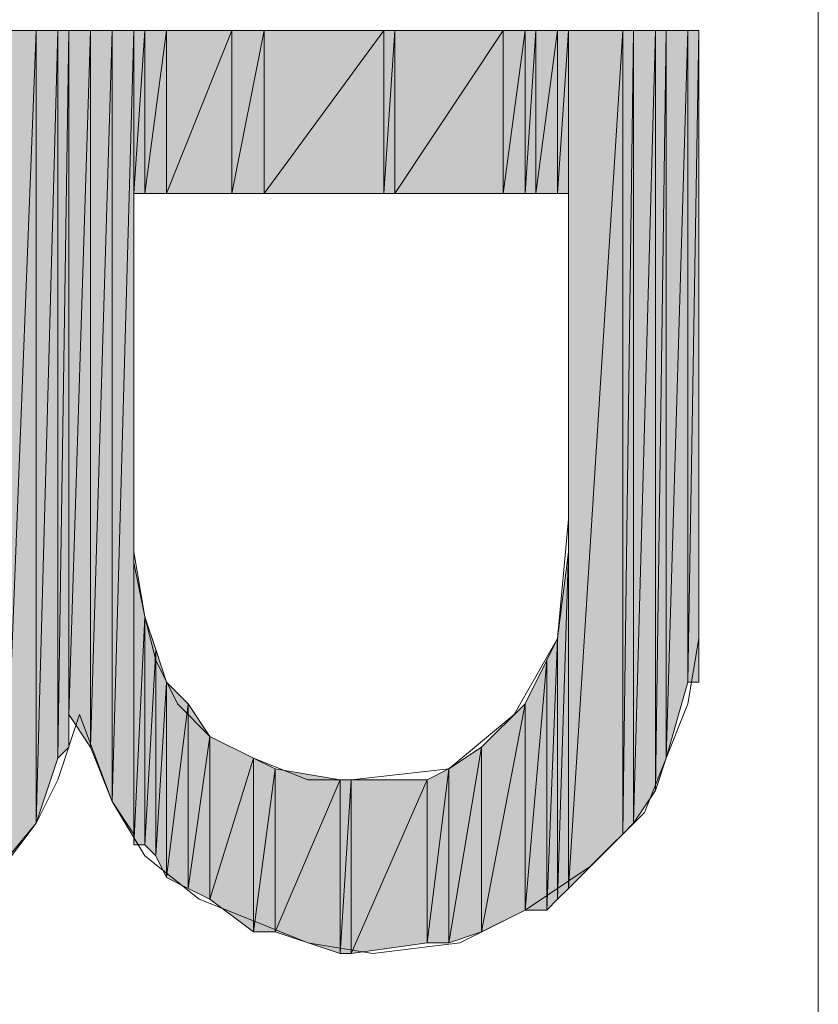
# Model space of a CAD drawing. Units: inches. Extents: x 0 to 8.5, y 0 to 11.
# Drawn here: x 7.1 to 7.2, y 9 to 9.2 of the extents above; entities that cross this region are included whole.
import ezdxf

# ---------------------------------------------------------------- set-up
doc = ezdxf.new("R2010")
doc.units = ezdxf.units.IN
doc.header["$MEASUREMENT"] = 0
doc.layers.add('Layer 1', color=7, linetype='Continuous')

# ---------------------------------------------------------------- blocks, each defined once
blk = doc.blocks.new('block 2')
at = {"layer": 'Layer 1', "lineweight": 0}
blk.add_lwpolyline([(1.86611, 0.53444), (7.20278, 0.53444), (7.20278, 10.47611), (1.86611, 10.47611), (1.86611, 0.53444)], dxfattribs=at)
blk = doc.blocks.new('block 5')
at = {"layer": 'Layer 1', "true_color": 0x545454}
h = blk.add_hatch(color=251, dxfattribs=at)
h.dxf.hatch_style = 2
h.paths.add_polyline_path([(7.08278, 9.16444), (7.07778, 9.03611), (7.07778, 9.16444)])
h.paths.add_polyline_path([(7.08278, 9.04278), (7.08278, 9.16444), (7.07778, 9.03611)])
h = blk.add_hatch(color=251, dxfattribs=at)
h.dxf.hatch_style = 2
h.paths.add_polyline_path([(7.08611, 9.16444), (7.08278, 9.04278), (7.08278, 9.16444)])
h.paths.add_polyline_path([(7.08611, 9.05278), (7.08611, 9.16444), (7.08278, 9.04278)])
h = blk.add_hatch(color=251, dxfattribs=at)
h.dxf.hatch_style = 2
h.paths.add_polyline_path([(7.08778, 9.16444), (7.08611, 9.05278), (7.08611, 9.16444)])
h.paths.add_polyline_path([(7.08778, 9.05444), (7.08778, 9.16444), (7.08611, 9.05278)])
h = blk.add_hatch(color=251, dxfattribs=at)
h.dxf.hatch_style = 2
h.paths.add_polyline_path([(7.09111, 9.16444), (7.08778, 9.05944), (7.08778, 9.16444)])
h.paths.add_polyline_path([(7.09111, 9.05444), (7.09111, 9.16444), (7.08778, 9.05944)])
h = blk.add_hatch(color=251, dxfattribs=at)
h.dxf.hatch_style = 2
edge = h.paths.add_edge_path()
edge.add_spline(control_points=[(7.08778, 9.05444), (7.08778, 9.05444), (7.08778, 9.05444), (7.08778, 9.05444), (7.08778, 9.05444), (7.08778, 9.16444), (7.08778, 9.16444), (7.08778, 9.16444), (7.08778, 9.05444), (7.08778, 9.05444)], knot_values=[0, 0, 0, 0, 1, 1, 1, 2, 2, 2, 3, 3, 3, 3], degree=3, periodic=1)
h = blk.add_hatch(color=251, dxfattribs=at)
h.dxf.hatch_style = 2
h.paths.add_polyline_path([(7.09444, 9.16444), (7.09111, 9.05444), (7.09111, 9.16444)])
h.paths.add_polyline_path([(7.09444, 9.04611), (7.09444, 9.16444), (7.09111, 9.05444)])
h = blk.add_hatch(color=251, dxfattribs=at)
h.dxf.hatch_style = 2
h.paths.add_polyline_path([(7.09778, 9.16444), (7.09444, 9.04611), (7.09444, 9.16444)])
h.paths.add_polyline_path([(7.09778, 9.04111), (7.09778, 9.16444), (7.09444, 9.04611)])
h = blk.add_hatch(color=251, dxfattribs=at)
h.dxf.hatch_style = 2
h.paths.add_polyline_path([(7.09944, 9.16444), (7.09778, 9.13944), (7.09778, 9.16444)])
h.paths.add_polyline_path([(7.09944, 9.13944), (7.09944, 9.16444), (7.09778, 9.13944)])
h = blk.add_hatch(color=251, dxfattribs=at)
h.dxf.hatch_style = 2
h.paths.add_polyline_path([(7.10278, 9.16444), (7.09944, 9.13944), (7.09944, 9.16444)])
h.paths.add_polyline_path([(7.10278, 9.13944), (7.10278, 9.16444), (7.09944, 9.13944)])
h = blk.add_hatch(color=251, dxfattribs=at)
h.dxf.hatch_style = 2
h.paths.add_polyline_path([(7.11278, 9.16444), (7.10278, 9.13944), (7.10278, 9.16444)])
h.paths.add_polyline_path([(7.11278, 9.13944), (7.11278, 9.16444), (7.10278, 9.13944)])
h = blk.add_hatch(color=251, dxfattribs=at)
h.dxf.hatch_style = 2
h.paths.add_polyline_path([(7.11778, 9.16444), (7.11278, 9.13944), (7.11278, 9.16444)])
h.paths.add_polyline_path([(7.11778, 9.13944), (7.11778, 9.16444), (7.11278, 9.13944)])
h = blk.add_hatch(color=251, dxfattribs=at)
h.dxf.hatch_style = 2
h.paths.add_polyline_path([(7.13611, 9.16444), (7.11778, 9.13944), (7.11778, 9.16444)])
h.paths.add_polyline_path([(7.13611, 9.13944), (7.13611, 9.16444), (7.11778, 9.13944)])
h = blk.add_hatch(color=251, dxfattribs=at)
h.dxf.hatch_style = 2
h.paths.add_polyline_path([(7.13778, 9.16444), (7.13611, 9.13944), (7.13611, 9.16444)])
h.paths.add_polyline_path([(7.13778, 9.13944), (7.13778, 9.16444), (7.13611, 9.13944)])
h = blk.add_hatch(color=251, dxfattribs=at)
h.dxf.hatch_style = 2
h.paths.add_polyline_path([(7.15444, 9.16444), (7.13778, 9.13944), (7.13778, 9.16444)])
h.paths.add_polyline_path([(7.15444, 9.13944), (7.15444, 9.16444), (7.13778, 9.13944)])
h = blk.add_hatch(color=251, dxfattribs=at)
h.dxf.hatch_style = 2
h.paths.add_polyline_path([(7.15778, 9.16444), (7.15444, 9.13944), (7.15444, 9.16444)])
h.paths.add_polyline_path([(7.15778, 9.13944), (7.15778, 9.16444), (7.15444, 9.13944)])
h = blk.add_hatch(color=251, dxfattribs=at)
h.dxf.hatch_style = 2
h.paths.add_polyline_path([(7.15944, 9.16444), (7.15778, 9.13944), (7.15778, 9.16444)])
h.paths.add_polyline_path([(7.15944, 9.13944), (7.15944, 9.16444), (7.15778, 9.13944)])
h = blk.add_hatch(color=251, dxfattribs=at)
h.dxf.hatch_style = 2
h.paths.add_polyline_path([(7.16278, 9.16444), (7.15944, 9.13944), (7.15944, 9.16444)])
h.paths.add_polyline_path([(7.16278, 9.13944), (7.16278, 9.16444), (7.15944, 9.13944)])
h = blk.add_hatch(color=251, dxfattribs=at)
h.dxf.hatch_style = 2
h.paths.add_polyline_path([(7.16444, 9.16444), (7.16278, 9.13944), (7.16278, 9.16444)])
h.paths.add_polyline_path([(7.16444, 9.13944), (7.16444, 9.16444), (7.16278, 9.13944)])
h = blk.add_hatch(color=251, dxfattribs=at)
h.dxf.hatch_style = 2
h.paths.add_polyline_path([(7.17278, 9.16444), (7.16444, 9.03278), (7.16444, 9.16444)])
h.paths.add_polyline_path([(7.17278, 9.04111), (7.17278, 9.16444), (7.16444, 9.03278)])
h = blk.add_hatch(color=251, dxfattribs=at)
h.dxf.hatch_style = 2
h.paths.add_polyline_path([(7.17444, 9.16444), (7.17278, 9.04111), (7.17278, 9.16444)])
h.paths.add_polyline_path([(7.17444, 9.04278), (7.17444, 9.16444), (7.17278, 9.04111)])
h = blk.add_hatch(color=251, dxfattribs=at)
h.dxf.hatch_style = 2
h.paths.add_polyline_path([(7.17778, 9.16444), (7.17444, 9.04278), (7.17444, 9.16444)])
h.paths.add_polyline_path([(7.17778, 9.04778), (7.17778, 9.16444), (7.17444, 9.04278)])
h = blk.add_hatch(color=251, dxfattribs=at)
h.dxf.hatch_style = 2
h.paths.add_polyline_path([(7.17944, 9.16444), (7.17778, 9.04778), (7.17778, 9.16444)])
h.paths.add_polyline_path([(7.17944, 9.05278), (7.17944, 9.16444), (7.17778, 9.04778)])
h = blk.add_hatch(color=251, dxfattribs=at)
h.dxf.hatch_style = 2
edge = h.paths.add_edge_path()
edge.add_spline(control_points=[(7.17944, 9.16444), (7.17944, 9.16444), (7.17944, 9.05278), (7.17944, 9.05278), (7.17944, 9.05278), (7.17944, 9.16444), (7.17944, 9.16444)], knot_values=[0, 0, 0, 0, 1, 1, 1, 2, 2, 2, 2], degree=3, periodic=1)
edge = h.paths.add_edge_path()
edge.add_spline(control_points=[(7.17944, 9.05278), (7.17944, 9.05278), (7.17944, 9.16444), (7.17944, 9.16444), (7.17944, 9.16444), (7.17944, 9.05278), (7.17944, 9.05278)], knot_values=[0, 0, 0, 0, 1, 1, 1, 2, 2, 2, 2], degree=3, periodic=1)
h.paths.add_polyline_path([(7.18278, 9.16444), (7.17944, 9.05278), (7.17944, 9.16444)])
h.paths.add_polyline_path([(7.18278, 9.06444), (7.18278, 9.16444), (7.17944, 9.05278)])
h = blk.add_hatch(color=251, dxfattribs=at)
h.dxf.hatch_style = 2
h.paths.add_polyline_path([(7.18444, 9.16444), (7.18278, 9.06444), (7.18278, 9.16444)])
h.paths.add_polyline_path([(7.18444, 9.06444), (7.18444, 9.16444), (7.18278, 9.06444)])
h = blk.add_hatch(color=251, dxfattribs=at)
h.dxf.hatch_style = 2
edge = h.paths.add_edge_path()
edge.add_spline(control_points=[(7.18444, 9.08111), (7.18444, 9.08111), (7.18444, 9.08111), (7.18444, 9.08111), (7.18444, 9.08111), (7.18444, 9.16444), (7.18444, 9.16444), (7.18444, 9.16444), (7.18444, 9.08111), (7.18444, 9.08111)], knot_values=[0, 0, 0, 0, 1, 1, 1, 2, 2, 2, 3, 3, 3, 3], degree=3, periodic=1)
h = blk.add_hatch(color=251, dxfattribs=at)
h.dxf.hatch_style = 2
edge = h.paths.add_edge_path()
edge.add_spline(control_points=[(7.18444, 9.06444), (7.18444, 9.06444), (7.18444, 9.06444), (7.18444, 9.06444), (7.18444, 9.06444), (7.18444, 9.16444), (7.18444, 9.16444), (7.18444, 9.16444), (7.18444, 9.06444), (7.18444, 9.06444)], knot_values=[0, 0, 0, 0, 1, 1, 1, 2, 2, 2, 3, 3, 3, 3], degree=3, periodic=1)
h = blk.add_hatch(color=251, dxfattribs=at)
h.dxf.hatch_style = 2
edge = h.paths.add_edge_path()
edge.add_spline(control_points=[(7.09778, 9.04111), (7.09778, 9.04111), (7.09778, 9.09444), (7.09778, 9.09444), (7.09778, 9.09444), (7.09778, 9.04111), (7.09778, 9.04111)], knot_values=[0, 0, 0, 0, 1, 1, 1, 2, 2, 2, 2], degree=3, periodic=1)
h = blk.add_hatch(color=251, dxfattribs=at)
h.dxf.hatch_style = 2
edge = h.paths.add_edge_path()
edge.add_spline(control_points=[(7.09778, 9.08944), (7.09778, 9.08944), (7.09778, 9.04111), (7.09778, 9.04111), (7.09778, 9.04111), (7.09778, 9.08944), (7.09778, 9.08944)], knot_values=[0, 0, 0, 0, 1, 1, 1, 2, 2, 2, 2], degree=3, periodic=1)
h = blk.add_hatch(color=251, dxfattribs=at)
h.dxf.hatch_style = 2
edge = h.paths.add_edge_path()
edge.add_spline(control_points=[(7.16444, 9.03278), (7.16444, 9.03278), (7.16444, 9.08944), (7.16444, 9.08944), (7.16444, 9.08944), (7.16444, 9.03278), (7.16444, 9.03278)], knot_values=[0, 0, 0, 0, 1, 1, 1, 2, 2, 2, 2], degree=3, periodic=1)
h = blk.add_hatch(color=251, dxfattribs=at)
h.dxf.hatch_style = 2
edge = h.paths.add_edge_path()
edge.add_spline(control_points=[(7.16444, 9.08778), (7.16444, 9.08778), (7.16444, 9.03278), (7.16444, 9.03278), (7.16444, 9.03278), (7.16444, 9.08778), (7.16444, 9.08778)], knot_values=[0, 0, 0, 0, 1, 1, 1, 2, 2, 2, 2], degree=3, periodic=1)
h = blk.add_hatch(color=251, dxfattribs=at)
h.dxf.hatch_style = 2
h.paths.add_polyline_path([(7.16444, 9.08444), (7.16278, 9.03111), (7.16278, 9.07111)])
h.paths.add_polyline_path([(7.16444, 9.03278), (7.16444, 9.08444), (7.16278, 9.03111)])
h = blk.add_hatch(color=251, dxfattribs=at)
h.dxf.hatch_style = 2
h.paths.add_polyline_path([(7.09944, 9.07444), (7.09778, 9.03944), (7.09778, 9.08278)])
h.paths.add_polyline_path([(7.09944, 9.03944), (7.09944, 9.07444), (7.09778, 9.03944)])
h = blk.add_hatch(color=251, dxfattribs=at)
h.dxf.hatch_style = 2
h.paths.add_polyline_path([(7.10111, 9.06944), (7.09944, 9.03944), (7.09944, 9.07444)])
h.paths.add_polyline_path([(7.10111, 9.03778), (7.10111, 9.06944), (7.09944, 9.03944)])
h = blk.add_hatch(color=251, dxfattribs=at)
h.dxf.hatch_style = 2
h.paths.add_polyline_path([(7.16278, 9.07111), (7.16111, 9.02944), (7.16111, 9.06778)])
h.paths.add_polyline_path([(7.16278, 9.03111), (7.16278, 9.07111), (7.16111, 9.02944)])
h = blk.add_hatch(color=251, dxfattribs=at)
h.dxf.hatch_style = 2
h.paths.add_polyline_path([(7.10278, 9.06444), (7.10111, 9.03778), (7.10111, 9.06944)])
h.paths.add_polyline_path([(7.10278, 9.03444), (7.10278, 9.06444), (7.10111, 9.03778)])
h = blk.add_hatch(color=251, dxfattribs=at)
h.dxf.hatch_style = 2
h.paths.add_polyline_path([(7.16111, 9.06778), (7.15778, 9.02944), (7.15778, 9.06111)])
h.paths.add_polyline_path([(7.16111, 9.02944), (7.16111, 9.06778), (7.15778, 9.02944)])
h = blk.add_hatch(color=251, dxfattribs=at)
h.dxf.hatch_style = 2
h.paths.add_polyline_path([(7.10611, 9.06111), (7.10278, 9.03444), (7.10278, 9.06444)])
h.paths.add_polyline_path([(7.10611, 9.03278), (7.10611, 9.06111), (7.10278, 9.03444)])
h = blk.add_hatch(color=251, dxfattribs=at)
h.dxf.hatch_style = 2
h.paths.add_polyline_path([(7.10944, 9.05611), (7.10611, 9.03278), (7.10611, 9.06111)])
h.paths.add_polyline_path([(7.10944, 9.03111), (7.10944, 9.05611), (7.10611, 9.03278)])
h = blk.add_hatch(color=251, dxfattribs=at)
h.dxf.hatch_style = 2
h.paths.add_polyline_path([(7.15778, 9.06111), (7.15111, 9.02611), (7.15111, 9.05444)])
h.paths.add_polyline_path([(7.15778, 9.02944), (7.15778, 9.06111), (7.15111, 9.02611)])
h = blk.add_hatch(color=251, dxfattribs=at)
h.dxf.hatch_style = 2
h.paths.add_polyline_path([(7.11611, 9.05278), (7.10944, 9.03111), (7.10944, 9.05611)])
h.paths.add_polyline_path([(7.11611, 9.02611), (7.11611, 9.05278), (7.10944, 9.03111)])
h = blk.add_hatch(color=251, dxfattribs=at)
h.dxf.hatch_style = 2
h.paths.add_polyline_path([(7.15111, 9.05444), (7.14611, 9.02444), (7.14611, 9.05111)])
h.paths.add_polyline_path([(7.15111, 9.02611), (7.15111, 9.05444), (7.14611, 9.02444)])
h = blk.add_hatch(color=251, dxfattribs=at)
h.dxf.hatch_style = 2
h.paths.add_polyline_path([(7.11944, 9.05111), (7.11611, 9.02611), (7.11611, 9.05278)])
h.paths.add_polyline_path([(7.11944, 9.02611), (7.11944, 9.05111), (7.11611, 9.02611)])
h = blk.add_hatch(color=251, dxfattribs=at)
h.dxf.hatch_style = 2
h.paths.add_polyline_path([(7.12944, 9.04944), (7.11944, 9.02611), (7.11944, 9.05111)])
h.paths.add_polyline_path([(7.12944, 9.02278), (7.12944, 9.04944), (7.11944, 9.02611)])
h = blk.add_hatch(color=251, dxfattribs=at)
h.dxf.hatch_style = 2
h.paths.add_polyline_path([(7.14611, 9.05111), (7.14278, 9.02444), (7.14278, 9.04944)])
h.paths.add_polyline_path([(7.14611, 9.02444), (7.14611, 9.05111), (7.14278, 9.02444)])
h = blk.add_hatch(color=251, dxfattribs=at)
h.dxf.hatch_style = 2
h.paths.add_polyline_path([(7.13111, 9.04944), (7.12944, 9.02278), (7.12944, 9.04944)])
h.paths.add_polyline_path([(7.13111, 9.02278), (7.13111, 9.04944), (7.12944, 9.02278)])
h = blk.add_hatch(color=251, dxfattribs=at)
h.dxf.hatch_style = 2
h.paths.add_polyline_path([(7.14278, 9.04944), (7.13111, 9.02278), (7.13111, 9.04944)])
h.paths.add_polyline_path([(7.14278, 9.02444), (7.14278, 9.04944), (7.13111, 9.02278)])
at = {"layer": 'Layer 1', "lineweight": 0}
for points in [[(7.18444, 9.16444), (7.18278, 9.16444), (7.17611, 9.16444), (7.16611, 9.16444), (7.15278, 9.16444), (7.13778, 9.16444), (7.11944, 9.16444), (7.08278, 9.16444), (7.04444, 9.16444), (7.02778, 9.16444), (7.01111, 9.16444), (6.99944, 9.16444), (6.98778, 9.16444), (6.98278, 9.16444), (6.97944, 9.16444)], [(7.08278, 9.16444), (7.07778, 9.03611), (7.07778, 9.16444), (7.08278, 9.16444)], [(7.08278, 9.04278), (7.08278, 9.16444), (7.07778, 9.03611), (7.08278, 9.04278)], [(7.08278, 9.16444), (7.07778, 9.03611), (7.07778, 9.16444), (7.08278, 9.16444)], [(7.08278, 9.04278), (7.08278, 9.16444), (7.07778, 9.03611), (7.08278, 9.04278)], [(7.08611, 9.16444), (7.08278, 9.04278), (7.08278, 9.16444), (7.08611, 9.16444)], [(7.08611, 9.05278), (7.08611, 9.16444), (7.08278, 9.04278), (7.08611, 9.05278)], [(7.08611, 9.16444), (7.08278, 9.04278), (7.08278, 9.16444), (7.08611, 9.16444)], [(7.08611, 9.05278), (7.08611, 9.16444), (7.08278, 9.04278), (7.08611, 9.05278)], [(7.08778, 9.16444), (7.08611, 9.05278), (7.08611, 9.16444), (7.08778, 9.16444)], [(7.08778, 9.05444), (7.08778, 9.16444), (7.08611, 9.05278), (7.08778, 9.05444)], [(7.08778, 9.16444), (7.08611, 9.05278), (7.08611, 9.16444), (7.08778, 9.16444)], [(7.08778, 9.05444), (7.08778, 9.16444), (7.08611, 9.05278), (7.08778, 9.05444)], [(7.09111, 9.16444), (7.08778, 9.05944), (7.08778, 9.16444), (7.09111, 9.16444)], [(7.09111, 9.05444), (7.09111, 9.16444), (7.08778, 9.05944), (7.09111, 9.05444)], [(7.09111, 9.16444), (7.08778, 9.05944), (7.08778, 9.16444), (7.09111, 9.16444)], [(7.09111, 9.05444), (7.09111, 9.16444), (7.08778, 9.05944), (7.09111, 9.05444)], [(7.08778, 9.05444), (7.08778, 9.16444), (7.08778, 9.05944), (7.08778, 9.05444)], [(7.08778, 9.05444), (7.08778, 9.16444), (7.08778, 9.05944), (7.08778, 9.05444)], [(7.09444, 9.16444), (7.09111, 9.05444), (7.09111, 9.16444), (7.09444, 9.16444)], [(7.09444, 9.04611), (7.09444, 9.16444), (7.09111, 9.05444), (7.09444, 9.04611)], [(7.09444, 9.16444), (7.09111, 9.05444), (7.09111, 9.16444), (7.09444, 9.16444)], [(7.09444, 9.04611), (7.09444, 9.16444), (7.09111, 9.05444), (7.09444, 9.04611)], [(7.09778, 9.16444), (7.09444, 9.04611), (7.09444, 9.16444), (7.09778, 9.16444)], [(7.09778, 9.04111), (7.09778, 9.16444), (7.09444, 9.04611), (7.09778, 9.04111)], [(7.09778, 9.16444), (7.09444, 9.04611), (7.09444, 9.16444), (7.09778, 9.16444)], [(7.09778, 9.04111), (7.09778, 9.16444), (7.09444, 9.04611), (7.09778, 9.04111)], [(7.09944, 9.16444), (7.09778, 9.13944), (7.09778, 9.16444), (7.09944, 9.16444)], [(7.09944, 9.13944), (7.09944, 9.16444), (7.09778, 9.13944), (7.09944, 9.13944)], [(7.09944, 9.16444), (7.09778, 9.13944), (7.09778, 9.16444), (7.09944, 9.16444)], [(7.09944, 9.13944), (7.09944, 9.16444), (7.09778, 9.13944), (7.09944, 9.13944)], [(7.10278, 9.16444), (7.09944, 9.13944), (7.09944, 9.16444), (7.10278, 9.16444)], [(7.10278, 9.13944), (7.10278, 9.16444), (7.09944, 9.13944), (7.10278, 9.13944)], [(7.10278, 9.16444), (7.09944, 9.13944), (7.09944, 9.16444), (7.10278, 9.16444)], [(7.10278, 9.13944), (7.10278, 9.16444), (7.09944, 9.13944), (7.10278, 9.13944)], [(7.11278, 9.16444), (7.10278, 9.13944), (7.10278, 9.16444), (7.11278, 9.16444)], [(7.11278, 9.13944), (7.11278, 9.16444), (7.10278, 9.13944), (7.11278, 9.13944)], [(7.11278, 9.16444), (7.10278, 9.13944), (7.10278, 9.16444), (7.11278, 9.16444)], [(7.11278, 9.13944), (7.11278, 9.16444), (7.10278, 9.13944), (7.11278, 9.13944)], [(7.11778, 9.16444), (7.11278, 9.13944), (7.11278, 9.16444), (7.11778, 9.16444)], [(7.11778, 9.13944), (7.11778, 9.16444), (7.11278, 9.13944), (7.11778, 9.13944)], [(7.11778, 9.16444), (7.11278, 9.13944), (7.11278, 9.16444), (7.11778, 9.16444)], [(7.11778, 9.13944), (7.11778, 9.16444), (7.11278, 9.13944), (7.11778, 9.13944)], [(7.13611, 9.16444), (7.11778, 9.13944), (7.11778, 9.16444), (7.13611, 9.16444)], [(7.13611, 9.13944), (7.13611, 9.16444), (7.11778, 9.13944), (7.13611, 9.13944)], [(7.13611, 9.16444), (7.11778, 9.13944), (7.11778, 9.16444), (7.13611, 9.16444)], [(7.13611, 9.13944), (7.13611, 9.16444), (7.11778, 9.13944), (7.13611, 9.13944)], [(7.13778, 9.16444), (7.13611, 9.13944), (7.13611, 9.16444), (7.13778, 9.16444)], [(7.13778, 9.13944), (7.13778, 9.16444), (7.13611, 9.13944), (7.13778, 9.13944)], [(7.13778, 9.16444), (7.13611, 9.13944), (7.13611, 9.16444), (7.13778, 9.16444)], [(7.13778, 9.13944), (7.13778, 9.16444), (7.13611, 9.13944), (7.13778, 9.13944)], [(7.15444, 9.16444), (7.13778, 9.13944), (7.13778, 9.16444), (7.15444, 9.16444)], [(7.15444, 9.13944), (7.15444, 9.16444), (7.13778, 9.13944), (7.15444, 9.13944)], [(7.15444, 9.16444), (7.13778, 9.13944), (7.13778, 9.16444), (7.15444, 9.16444)], [(7.15444, 9.13944), (7.15444, 9.16444), (7.13778, 9.13944), (7.15444, 9.13944)], [(7.15778, 9.16444), (7.15444, 9.13944), (7.15444, 9.16444), (7.15778, 9.16444)], [(7.15778, 9.13944), (7.15778, 9.16444), (7.15444, 9.13944), (7.15778, 9.13944)], [(7.15778, 9.16444), (7.15444, 9.13944), (7.15444, 9.16444), (7.15778, 9.16444)], [(7.15778, 9.13944), (7.15778, 9.16444), (7.15444, 9.13944), (7.15778, 9.13944)], [(7.15944, 9.16444), (7.15778, 9.13944), (7.15778, 9.16444), (7.15944, 9.16444)], [(7.15944, 9.13944), (7.15944, 9.16444), (7.15778, 9.13944), (7.15944, 9.13944)], [(7.15944, 9.16444), (7.15778, 9.13944), (7.15778, 9.16444), (7.15944, 9.16444)], [(7.15944, 9.13944), (7.15944, 9.16444), (7.15778, 9.13944), (7.15944, 9.13944)], [(7.16278, 9.16444), (7.15944, 9.13944), (7.15944, 9.16444), (7.16278, 9.16444)], [(7.16278, 9.13944), (7.16278, 9.16444), (7.15944, 9.13944), (7.16278, 9.13944)], [(7.16278, 9.16444), (7.15944, 9.13944), (7.15944, 9.16444), (7.16278, 9.16444)], [(7.16278, 9.13944), (7.16278, 9.16444), (7.15944, 9.13944), (7.16278, 9.13944)], [(7.16444, 9.16444), (7.16278, 9.13944), (7.16278, 9.16444), (7.16444, 9.16444)], [(7.16444, 9.13944), (7.16444, 9.16444), (7.16278, 9.13944), (7.16444, 9.13944)], [(7.16444, 9.16444), (7.16278, 9.13944), (7.16278, 9.16444), (7.16444, 9.16444)], [(7.16444, 9.13944), (7.16444, 9.16444), (7.16278, 9.13944), (7.16444, 9.13944)], [(7.17278, 9.16444), (7.16444, 9.03278), (7.16444, 9.16444), (7.17278, 9.16444)], [(7.17278, 9.04111), (7.17278, 9.16444), (7.16444, 9.03278), (7.17278, 9.04111)], [(7.17278, 9.16444), (7.16444, 9.03278), (7.16444, 9.16444), (7.17278, 9.16444)], [(7.17278, 9.04111), (7.17278, 9.16444), (7.16444, 9.03278), (7.17278, 9.04111)], [(7.17444, 9.16444), (7.17278, 9.04111), (7.17278, 9.16444), (7.17444, 9.16444)], [(7.17444, 9.04278), (7.17444, 9.16444), (7.17278, 9.04111), (7.17444, 9.04278)], [(7.17444, 9.16444), (7.17278, 9.04111), (7.17278, 9.16444), (7.17444, 9.16444)], [(7.17444, 9.04278), (7.17444, 9.16444), (7.17278, 9.04111), (7.17444, 9.04278)], [(7.17778, 9.16444), (7.17444, 9.04278), (7.17444, 9.16444), (7.17778, 9.16444)], [(7.17778, 9.04778), (7.17778, 9.16444), (7.17444, 9.04278), (7.17778, 9.04778)], [(7.17778, 9.16444), (7.17444, 9.04278), (7.17444, 9.16444), (7.17778, 9.16444)], [(7.17778, 9.04778), (7.17778, 9.16444), (7.17444, 9.04278), (7.17778, 9.04778)], [(7.17944, 9.16444), (7.17778, 9.04778), (7.17778, 9.16444), (7.17944, 9.16444)], [(7.17944, 9.05278), (7.17944, 9.16444), (7.17778, 9.04778), (7.17944, 9.05278)], [(7.17944, 9.16444), (7.17778, 9.04778), (7.17778, 9.16444), (7.17944, 9.16444)], [(7.17944, 9.05278), (7.17944, 9.16444), (7.17778, 9.04778), (7.17944, 9.05278)], [(7.18278, 9.16444), (7.17944, 9.05278), (7.17944, 9.16444), (7.18278, 9.16444)], [(7.18278, 9.06444), (7.18278, 9.16444), (7.17944, 9.05278), (7.18278, 9.06444)], [(7.18278, 9.16444), (7.17944, 9.05278), (7.17944, 9.16444), (7.18278, 9.16444)], [(7.18278, 9.06444), (7.18278, 9.16444), (7.17944, 9.05278), (7.18278, 9.06444)], [(7.18444, 9.16444), (7.18278, 9.06444), (7.18278, 9.16444), (7.18444, 9.16444)], [(7.18444, 9.06444), (7.18444, 9.16444), (7.18278, 9.06444), (7.18444, 9.06444)], [(7.18444, 9.16444), (7.18278, 9.06444), (7.18278, 9.16444), (7.18444, 9.16444)], [(7.18444, 9.06444), (7.18444, 9.16444), (7.18278, 9.06444), (7.18444, 9.06444)], [(7.18444, 9.08278), (7.18444, 9.08444), (7.18444, 9.08778), (7.18444, 9.09611), (7.18444, 9.10944), (7.18444, 9.12444), (7.18444, 9.13944), (7.18444, 9.15278), (7.18444, 9.16111), (7.18444, 9.16444)], [(7.18444, 9.08111), (7.18444, 9.16444), (7.18444, 9.08444), (7.18444, 9.08111)], [(7.18444, 9.08111), (7.18444, 9.16444), (7.18444, 9.08444), (7.18444, 9.08111)], [(7.18444, 9.06444), (7.18444, 9.16444), (7.18444, 9.08111), (7.18444, 9.06444)], [(7.18444, 9.06444), (7.18444, 9.16444), (7.18444, 9.08111), (7.18444, 9.06444)], [(7.09778, 9.13944), (7.09944, 9.13944), (7.10778, 9.13944), (7.13111, 9.13944), (7.15444, 9.13944), (7.16111, 9.13944), (7.16444, 9.13944)], [(7.09778, 9.09444), (7.09778, 9.09778), (7.09778, 9.10278), (7.09778, 9.11778), (7.09778, 9.13278), (7.09778, 9.13778), (7.09778, 9.13944)], [(7.16444, 9.13944), (7.16444, 9.13778), (7.16444, 9.13111), (7.16444, 9.11444), (7.16444, 9.09611), (7.16444, 9.09111), (7.16444, 9.08944)], [(7.09778, 9.09444), (7.09778, 9.04111), (7.09778, 9.09611), (7.09778, 9.09444)], [(7.09778, 9.09444), (7.09778, 9.04111), (7.09778, 9.09611), (7.09778, 9.09444)], [(7.10444, 9.06111), (7.10111, 9.06778), (7.09944, 9.07444), (7.09778, 9.08444), (7.09778, 9.09444)], [(7.09778, 9.04111), (7.09778, 9.08944), (7.09778, 9.09444), (7.09778, 9.04111)], [(7.09778, 9.04111), (7.09778, 9.08944), (7.09778, 9.09444), (7.09778, 9.04111)], [(7.09778, 9.08278), (7.09778, 9.04111), (7.09778, 9.08944), (7.09778, 9.08278)], [(7.09778, 9.08278), (7.09778, 9.04111), (7.09778, 9.08944), (7.09778, 9.08278)], [(7.16444, 9.08944), (7.16278, 9.07111), (7.15611, 9.05944), (7.14611, 9.05111), (7.13111, 9.04944), (7.12444, 9.04944), (7.11611, 9.05278), (7.10944, 9.05611), (7.10444, 9.06111)], [(7.16444, 9.08944), (7.16444, 9.03278), (7.16444, 9.08778), (7.16444, 9.08944)], [(7.16444, 9.08944), (7.16444, 9.03278), (7.16444, 9.08778), (7.16444, 9.08944)], [(7.16444, 9.03278), (7.16444, 9.08778), (7.16444, 9.08444), (7.16444, 9.03278)], [(7.16444, 9.03278), (7.16444, 9.08778), (7.16444, 9.08444), (7.16444, 9.03278)], [(7.16444, 9.08444), (7.16278, 9.03111), (7.16278, 9.07111), (7.16444, 9.08444)], [(7.16444, 9.03278), (7.16444, 9.08444), (7.16278, 9.03111), (7.16444, 9.03278)], [(7.16444, 9.08444), (7.16278, 9.03111), (7.16278, 9.07111), (7.16444, 9.08444)], [(7.16444, 9.03278), (7.16444, 9.08444), (7.16278, 9.03111), (7.16444, 9.03278)], [(7.09944, 9.07444), (7.09778, 9.03944), (7.09778, 9.08278), (7.09944, 9.07444)], [(7.09944, 9.07444), (7.09778, 9.03944), (7.09778, 9.08278), (7.09944, 9.07444)], [(7.09778, 9.03944), (7.09778, 9.08278), (7.09778, 9.04111), (7.09778, 9.03944)], [(7.09778, 9.03944), (7.09778, 9.08278), (7.09778, 9.04111), (7.09778, 9.03944)], [(7.17611, 9.04444), (7.18278, 9.06111), (7.18444, 9.07111), (7.18444, 9.08278)], [(7.09944, 9.03944), (7.09944, 9.07444), (7.09778, 9.03944), (7.09944, 9.03944)], [(7.09944, 9.03944), (7.09944, 9.07444), (7.09778, 9.03944), (7.09944, 9.03944)], [(7.10111, 9.06944), (7.09944, 9.03944), (7.09944, 9.07444), (7.10111, 9.06944)], [(7.10111, 9.06944), (7.09944, 9.03944), (7.09944, 9.07444), (7.10111, 9.06944)], [(7.16278, 9.07111), (7.16111, 9.02944), (7.16111, 9.06778), (7.16278, 9.07111)], [(7.16278, 9.03111), (7.16278, 9.07111), (7.16111, 9.02944), (7.16278, 9.03111)], [(7.16278, 9.07111), (7.16111, 9.02944), (7.16111, 9.06778), (7.16278, 9.07111)], [(7.16278, 9.03111), (7.16278, 9.07111), (7.16111, 9.02944), (7.16278, 9.03111)], [(7.10111, 9.03778), (7.10111, 9.06944), (7.09944, 9.03944), (7.10111, 9.03778)], [(7.10111, 9.03778), (7.10111, 9.06944), (7.09944, 9.03944), (7.10111, 9.03778)], [(7.10278, 9.06444), (7.10111, 9.03778), (7.10111, 9.06944), (7.10278, 9.06444)], [(7.10278, 9.06444), (7.10111, 9.03778), (7.10111, 9.06944), (7.10278, 9.06444)], [(7.16111, 9.06778), (7.15778, 9.02944), (7.15778, 9.06111), (7.16111, 9.06778)], [(7.16111, 9.02944), (7.16111, 9.06778), (7.15778, 9.02944), (7.16111, 9.02944)], [(7.16111, 9.06778), (7.15778, 9.02944), (7.15778, 9.06111), (7.16111, 9.06778)], [(7.16111, 9.02944), (7.16111, 9.06778), (7.15778, 9.02944), (7.16111, 9.02944)], [(7.10278, 9.03444), (7.10278, 9.06444), (7.10111, 9.03778), (7.10278, 9.03444)], [(7.10278, 9.03444), (7.10278, 9.06444), (7.10111, 9.03778), (7.10278, 9.03444)], [(7.10611, 9.06111), (7.10278, 9.03444), (7.10278, 9.06444), (7.10611, 9.06111)], [(7.10611, 9.06111), (7.10278, 9.03444), (7.10278, 9.06444), (7.10611, 9.06111)], [(7.10611, 9.03278), (7.10611, 9.06111), (7.10278, 9.03444), (7.10611, 9.03278)], [(7.10611, 9.03278), (7.10611, 9.06111), (7.10278, 9.03444), (7.10611, 9.03278)], [(7.10944, 9.05611), (7.10611, 9.03278), (7.10611, 9.06111), (7.10944, 9.05611)], [(7.10944, 9.05611), (7.10611, 9.03278), (7.10611, 9.06111), (7.10944, 9.05611)], [(7.15778, 9.06111), (7.15111, 9.02611), (7.15111, 9.05444), (7.15778, 9.06111)], [(7.15778, 9.02944), (7.15778, 9.06111), (7.15111, 9.02611), (7.15778, 9.02944)], [(7.15778, 9.06111), (7.15111, 9.02611), (7.15111, 9.05444), (7.15778, 9.06111)], [(7.15778, 9.02944), (7.15778, 9.06111), (7.15111, 9.02611), (7.15778, 9.02944)], [(7.07444, 9.03278), (7.08278, 9.04278), (7.08611, 9.04944), (7.08944, 9.05944)], [(7.08944, 9.05944), (7.09444, 9.04611), (7.09944, 9.03778)], [(7.10944, 9.03111), (7.10944, 9.05611), (7.10611, 9.03278), (7.10944, 9.03111)], [(7.10944, 9.03111), (7.10944, 9.05611), (7.10611, 9.03278), (7.10944, 9.03111)], [(7.11611, 9.05278), (7.10944, 9.03111), (7.10944, 9.05611), (7.11611, 9.05278)], [(7.11611, 9.05278), (7.10944, 9.03111), (7.10944, 9.05611), (7.11611, 9.05278)], [(7.15111, 9.05444), (7.14611, 9.02444), (7.14611, 9.05111), (7.15111, 9.05444)], [(7.15111, 9.02611), (7.15111, 9.05444), (7.14611, 9.02444), (7.15111, 9.02611)], [(7.15111, 9.05444), (7.14611, 9.02444), (7.14611, 9.05111), (7.15111, 9.05444)], [(7.15111, 9.02611), (7.15111, 9.05444), (7.14611, 9.02444), (7.15111, 9.02611)], [(7.11611, 9.02611), (7.11611, 9.05278), (7.10944, 9.03111), (7.11611, 9.02611)], [(7.11611, 9.02611), (7.11611, 9.05278), (7.10944, 9.03111), (7.11611, 9.02611)], [(7.11944, 9.05111), (7.11611, 9.02611), (7.11611, 9.05278), (7.11944, 9.05111)], [(7.11944, 9.05111), (7.11611, 9.02611), (7.11611, 9.05278), (7.11944, 9.05111)], [(7.11944, 9.02611), (7.11944, 9.05111), (7.11611, 9.02611), (7.11944, 9.02611)], [(7.11944, 9.02611), (7.11944, 9.05111), (7.11611, 9.02611), (7.11944, 9.02611)], [(7.12944, 9.04944), (7.11944, 9.02611), (7.11944, 9.05111), (7.12944, 9.04944)], [(7.12944, 9.04944), (7.11944, 9.02611), (7.11944, 9.05111), (7.12944, 9.04944)], [(7.14611, 9.05111), (7.14278, 9.02444), (7.14278, 9.04944), (7.14611, 9.05111)], [(7.14611, 9.02444), (7.14611, 9.05111), (7.14278, 9.02444), (7.14611, 9.02444)], [(7.14611, 9.05111), (7.14278, 9.02444), (7.14278, 9.04944), (7.14611, 9.05111)], [(7.14611, 9.02444), (7.14611, 9.05111), (7.14278, 9.02444), (7.14611, 9.02444)], [(7.12944, 9.02278), (7.12944, 9.04944), (7.11944, 9.02611), (7.12944, 9.02278)], [(7.12944, 9.02278), (7.12944, 9.04944), (7.11944, 9.02611), (7.12944, 9.02278)], [(7.13111, 9.04944), (7.12944, 9.02278), (7.12944, 9.04944), (7.13111, 9.04944)], [(7.13111, 9.02278), (7.13111, 9.04944), (7.12944, 9.02278), (7.13111, 9.02278)], [(7.13111, 9.04944), (7.12944, 9.02278), (7.12944, 9.04944), (7.13111, 9.04944)], [(7.13111, 9.02278), (7.13111, 9.04944), (7.12944, 9.02278), (7.13111, 9.02278)], [(7.14278, 9.04944), (7.13111, 9.02278), (7.13111, 9.04944), (7.14278, 9.04944)], [(7.14278, 9.02444), (7.14278, 9.04944), (7.13111, 9.02278), (7.14278, 9.02444)], [(7.14278, 9.04944), (7.13111, 9.02278), (7.13111, 9.04944), (7.14278, 9.04944)], [(7.14278, 9.02444), (7.14278, 9.04944), (7.13111, 9.02278), (7.14278, 9.02444)], [(7.09944, 9.03778), (7.10778, 9.03111), (7.11611, 9.02778), (7.12444, 9.02444), (7.13444, 9.02278), (7.14778, 9.02444), (7.15778, 9.02944), (7.16778, 9.03611), (7.17611, 9.04444)]]:
    blk.add_lwpolyline(points, dxfattribs=at)
for points, knots in [([(7.08778, 9.05444), (7.08778, 9.05444), (7.08778, 9.05444), (7.08778, 9.05444), (7.08778, 9.05444), (7.08778, 9.16444), (7.08778, 9.16444), (7.08778, 9.16444), (7.08778, 9.05444), (7.08778, 9.05444)], [0, 0, 0, 0, 1, 1, 1, 2, 2, 2, 3, 3, 3, 3]), ([(7.08778, 9.05444), (7.08778, 9.05444), (7.08778, 9.05444), (7.08778, 9.05444), (7.08778, 9.05444), (7.08778, 9.16444), (7.08778, 9.16444), (7.08778, 9.16444), (7.08778, 9.05444), (7.08778, 9.05444)], [0, 0, 0, 0, 1, 1, 1, 2, 2, 2, 3, 3, 3, 3]), ([(7.17944, 9.16444), (7.17944, 9.16444), (7.17944, 9.05278), (7.17944, 9.05278), (7.17944, 9.05278), (7.17944, 9.16444), (7.17944, 9.16444)], [0, 0, 0, 0, 1, 1, 1, 2, 2, 2, 2]), ([(7.17944, 9.05278), (7.17944, 9.05278), (7.17944, 9.16444), (7.17944, 9.16444), (7.17944, 9.16444), (7.17944, 9.05278), (7.17944, 9.05278)], [0, 0, 0, 0, 1, 1, 1, 2, 2, 2, 2]), ([(7.17944, 9.16444), (7.17944, 9.16444), (7.17944, 9.05278), (7.17944, 9.05278), (7.17944, 9.05278), (7.17944, 9.16444), (7.17944, 9.16444)], [0, 0, 0, 0, 1, 1, 1, 2, 2, 2, 2]), ([(7.17944, 9.05278), (7.17944, 9.05278), (7.17944, 9.16444), (7.17944, 9.16444), (7.17944, 9.16444), (7.17944, 9.05278), (7.17944, 9.05278)], [0, 0, 0, 0, 1, 1, 1, 2, 2, 2, 2]), ([(7.18444, 9.08111), (7.18444, 9.08111), (7.18444, 9.08111), (7.18444, 9.08111), (7.18444, 9.08111), (7.18444, 9.16444), (7.18444, 9.16444), (7.18444, 9.16444), (7.18444, 9.08111), (7.18444, 9.08111)], [0, 0, 0, 0, 1, 1, 1, 2, 2, 2, 3, 3, 3, 3]), ([(7.18444, 9.08111), (7.18444, 9.08111), (7.18444, 9.08111), (7.18444, 9.08111), (7.18444, 9.08111), (7.18444, 9.16444), (7.18444, 9.16444), (7.18444, 9.16444), (7.18444, 9.08111), (7.18444, 9.08111)], [0, 0, 0, 0, 1, 1, 1, 2, 2, 2, 3, 3, 3, 3]), ([(7.18444, 9.06444), (7.18444, 9.06444), (7.18444, 9.06444), (7.18444, 9.06444), (7.18444, 9.06444), (7.18444, 9.16444), (7.18444, 9.16444), (7.18444, 9.16444), (7.18444, 9.06444), (7.18444, 9.06444)], [0, 0, 0, 0, 1, 1, 1, 2, 2, 2, 3, 3, 3, 3]), ([(7.18444, 9.06444), (7.18444, 9.06444), (7.18444, 9.06444), (7.18444, 9.06444), (7.18444, 9.06444), (7.18444, 9.16444), (7.18444, 9.16444), (7.18444, 9.16444), (7.18444, 9.06444), (7.18444, 9.06444)], [0, 0, 0, 0, 1, 1, 1, 2, 2, 2, 3, 3, 3, 3]), ([(7.09778, 9.04111), (7.09778, 9.04111), (7.09778, 9.09444), (7.09778, 9.09444), (7.09778, 9.09444), (7.09778, 9.04111), (7.09778, 9.04111)], [0, 0, 0, 0, 1, 1, 1, 2, 2, 2, 2]), ([(7.09778, 9.04111), (7.09778, 9.04111), (7.09778, 9.09444), (7.09778, 9.09444), (7.09778, 9.09444), (7.09778, 9.04111), (7.09778, 9.04111)], [0, 0, 0, 0, 1, 1, 1, 2, 2, 2, 2]), ([(7.09778, 9.08944), (7.09778, 9.08944), (7.09778, 9.04111), (7.09778, 9.04111), (7.09778, 9.04111), (7.09778, 9.08944), (7.09778, 9.08944)], [0, 0, 0, 0, 1, 1, 1, 2, 2, 2, 2]), ([(7.09778, 9.08944), (7.09778, 9.08944), (7.09778, 9.04111), (7.09778, 9.04111), (7.09778, 9.04111), (7.09778, 9.08944), (7.09778, 9.08944)], [0, 0, 0, 0, 1, 1, 1, 2, 2, 2, 2]), ([(7.16444, 9.03278), (7.16444, 9.03278), (7.16444, 9.08944), (7.16444, 9.08944), (7.16444, 9.08944), (7.16444, 9.03278), (7.16444, 9.03278)], [0, 0, 0, 0, 1, 1, 1, 2, 2, 2, 2]), ([(7.16444, 9.03278), (7.16444, 9.03278), (7.16444, 9.08944), (7.16444, 9.08944), (7.16444, 9.08944), (7.16444, 9.03278), (7.16444, 9.03278)], [0, 0, 0, 0, 1, 1, 1, 2, 2, 2, 2]), ([(7.16444, 9.08778), (7.16444, 9.08778), (7.16444, 9.03278), (7.16444, 9.03278), (7.16444, 9.03278), (7.16444, 9.08778), (7.16444, 9.08778)], [0, 0, 0, 0, 1, 1, 1, 2, 2, 2, 2]), ([(7.16444, 9.08778), (7.16444, 9.08778), (7.16444, 9.03278), (7.16444, 9.03278), (7.16444, 9.03278), (7.16444, 9.08778), (7.16444, 9.08778)], [0, 0, 0, 0, 1, 1, 1, 2, 2, 2, 2])]:
    blk.add_open_spline(points, degree=3, knots=knots, dxfattribs=at)

msp = doc.modelspace()

# ---------------------------------------------------------------- block references
at = {"layer": 'Layer 1'}
for name in ['block 5', 'block 2']:
    msp.add_blockref(name, (0, 0), dxfattribs=at)

doc.saveas('drawing.dxf')
